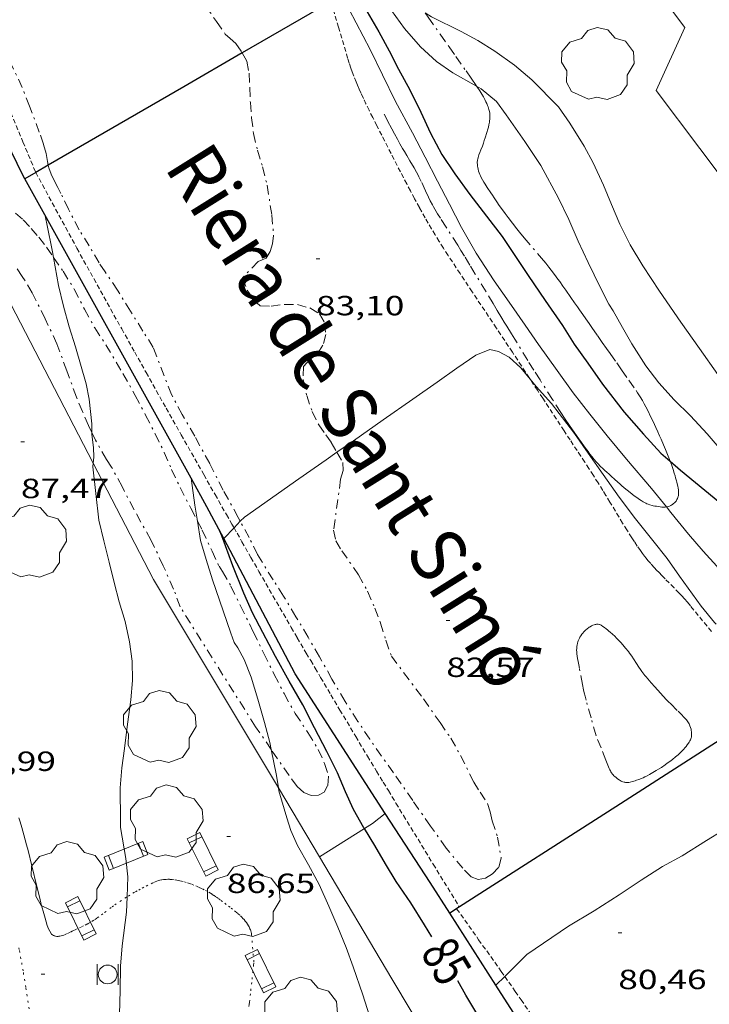
# Model space of a CAD drawing. Units: inches. Extents: x 453992 to 455004, y 4599998 to 4600502.
# Drawn here: x 454061 to 454098, y 4600385 to 4600438 of the extents above; entities that cross this region are included whole.
import ezdxf
from ezdxf.enums import TextEntityAlignment as Align

# ---------------------------------------------------------------- set-up
doc = ezdxf.new("R2010")
doc.units = ezdxf.units.IN
doc.header["$MEASUREMENT"] = 0
for name, pattern in [('DGN Style 2', [10.92589, 6.555534, -4.370356]), ('PUNTOS', [0.25, 0, -0.25]), ('TRAZO_Y_PUNTO', [1, 0.5, -0.25, 0, -0.25]), ('TRAZOS2', [0.375, 0.25, -0.125])]:
    doc.linetypes.add(name, pattern=pattern)
for name, color, linetype, lineweight in [('ARBRE', 7, 'Continuous', 0), ('BANC PUBLIC', 7, 'Continuous', 0), ('BARDISSA i BROLLA', 7, 'Continuous', 0), ('CAMI i PISTA FORESTAL', 7, 'Continuous', 0), ('CORBA DE NIVELL', 7, 'Continuous', 0), ('CORBA MESTRA', 7, 'Continuous', 0), ('COTA ALTIMETRICA', 7, 'Continuous', 0), ('DESGUAS I CUNETA DE OBRA', 7, 'Continuous', 0), ('ETIQUETA CORBA MESTRA', 7, 'Continuous', 0), ('LIMIT ESPLANADA DE TERRA', 7, 'Continuous', 0), ('MUR', 7, 'Continuous', 0), ('MUR CONTENCIO', 7, 'Continuous', 0), ('PAPERERA', 7, 'Continuous', 0), ('RAMBLA INUNDABLE', 7, 'Continuous', 0), ('TEXT DE CARRER', 7, 'Continuous', 0), ('TEXT DE RIERA I TORRENT', 7, 'Continuous', 0), ('VORERA', 7, 'Continuous', 0)]:
    doc.layers.add(name, color=color, linetype=linetype, lineweight=lineweight)
doc.styles.add('Style-Arial', font='ARIAL.TTF')

# ---------------------------------------------------------------- blocks, each defined once
blk = doc.blocks.new('BANC')
at = {"color": 0, "linetype": 'ByBlock', "lineweight": -2}
for p, q in [((0.002, 1.498), (0, 0)), ((4.502, 1.498), (0.002, 1.498)), ((4.5, -0.004), (4.502, 1.498)), ((0, 0), (4.5, -0.004))]:
    blk.add_line(p, q, dxfattribs=at)
at = {"color": 0, "linetype": 'ByBlock', "lineweight": -2, "flags": 128}
for points in [[(0.502, 1.498), (0.498, 0)], [(4, -0.004), (4.004, 1.498)]]:
    blk.add_lwpolyline(points, dxfattribs=at)
blk = doc.blocks.new('PAPERE')
at = {"color": 0, "linetype": 'ByBlock', "lineweight": -2, "flags": 128}
for points in [[(-0.749, 0.752), (-0.749, -0.748)], [(0.751, -0.748), (0.751, 0.752)]]:
    blk.add_lwpolyline(points, dxfattribs=at)
at = {"color": 0, "linetype": 'ByBlock', "lineweight": -2}
blk.add_circle((0, 0), 0.675, dxfattribs=at)
blk = doc.blocks.new('ARBRE')
at = {"color": 0, "linetype": 'ByBlock', "lineweight": -2, "flags": 128}
blk.add_lwpolyline([(-0.507, -1.872), (-1.415, -1.448), (-1.697, -0.94), (-1.675, -0.342), (-1.951, 0.138), (-1.943, 0.686), (-1.511, 1.208), (-0.871, 1.406), (-0.543, 1.846), (-0.027, 2.012), (0.541, 1.882), (0.933, 1.428), (1.495, 1.262), (1.921, 0.694), (1.969, 0.068), (1.593, -0.562), (1.593, -1.098), (1.229, -1.618), (0.505, -1.886), (-0.049, -1.762), (-0.507, -1.872)], dxfattribs=at)
blk = doc.blocks.new('COTA')
at = {"color": 0, "linetype": 'ByBlock', "lineweight": -2}
blk.add_line((0, 0), (0.2, 0), dxfattribs=at)

msp = doc.modelspace()

# ---------------------------------------------------------------- linework, layer by layer
at = {"layer": 'BARDISSA i BROLLA', "color": 3, "linetype": 'TRAZO_Y_PUNTO', "lineweight": 0}
for points in [[(454062.3, 4600430.576, 84.435), (454062.26, 4600430.781, 84.472), (454062.192, 4600431.212, 84.56), (454062.041, 4600431.721, 84.656), (454061.82, 4600432.358, 84.656), (454061.297, 4600433.759, 84.656), (454060.901, 4600434.771, 84.656), (454060.392, 4600435.86, 84.664), (454059.873, 4600436.825, 84.744), (454059.26, 4600438.007, 84.832), (454058.782, 4600439.039, 84.88), (454058.284, 4600440.127, 84.936), (454057.534, 4600441.574, 85.088), (454056.884, 4600442.711, 85.152), (454056.492, 4600443.453, 85.152), (454056.117, 4600444.206, 85.177)], [(454070.61, 4600439.47, 84.128), (454071.388, 4600438.345, 84.088), (454071.865, 4600437.663, 83.976)], [(454082.657, 4600438.803, 86.453), (454082.814, 4600438.578, 86.423), (454083.461, 4600437.657, 86.306), (454083.949, 4600436.967, 86.22), (454084.315, 4600436.448, 86.155), (454084.863, 4600435.667, 86.053), (454085.136, 4600435.274, 85.999), (454085.407, 4600434.879, 85.944), (454085.429, 4600434.847, 85.939)], [(454071.865, 4600437.663, 83.976), (454072.128, 4600437.427, 83.752), (454072.436, 4600437.155, 83.576), (454072.734, 4600436.729, 83.504), (454072.781, 4600436.643, 83.486)], [(454072.781, 4600436.643, 83.486), (454073.031, 4600436.194, 83.392), (454073.152, 4600435.546, 83.312), (454073.188, 4600434.77, 83.304), (454073.217, 4600433.961, 83.288), (454073.285, 4600433.139, 83.288), (454073.386, 4600432.283, 83.272), (454073.602, 4600431.389, 83.248), (454073.874, 4600430.485, 83.248), (454074.129, 4600429.492, 83.248), (454074.375, 4600427.886, 83.248), (454074.473, 4600426.783, 83.248), (454074.415, 4600426.323, 83.248), (454074.291, 4600425.914, 83.248), (454074.062, 4600425.558, 83.264), (454073.638, 4600425.368, 83.304), (454072.801, 4600424.499, 83.408), (454073.049, 4600423.823, 83.416), (454073.408, 4600423.283, 83.416), (454073.75, 4600422.976, 83.416), (454074.339, 4600422.958, 83.416), (454075.045, 4600423.052, 83.4), (454075.755, 4600423.042, 83.36), (454076.436, 4600422.864, 83.344), (454076.947, 4600422.539, 83.312), (454077.225, 4600422.059, 83.28), (454077.292, 4600421.433, 83.248), (454077.137, 4600420.845, 83.248), (454076.817, 4600420.367, 83.2), (454076.427, 4600420.074, 83.192), (454076.091, 4600419.703, 83.184), (454076.07, 4600418.994, 83.184), (454076.258, 4600418.14, 83.184), (454076.553, 4600417.272, 83.184), (454076.913, 4600416.548, 83.176), (454077.285, 4600416.017, 83.136), (454077.583, 4600415.591, 83.136), (454077.889, 4600415.065, 83.136)], [(454085.429, 4600434.847, 85.939), (454085.475, 4600434.779, 85.929), (454085.603, 4600434.589, 85.898), (454085.713, 4600434.417, 85.869), (454085.805, 4600434.264, 85.841), (454085.881, 4600434.129, 85.817), (454085.941, 4600434.009, 85.795), (454085.99, 4600433.903, 85.776), (454086.028, 4600433.809, 85.76), (454086.058, 4600433.727, 85.745), (454086.082, 4600433.655, 85.733), (454086.1, 4600433.592, 85.723), (454086.126, 4600433.481, 85.705), (454086.14, 4600433.397, 85.692), (454086.148, 4600433.334, 85.682), (454086.154, 4600433.24, 85.669), (454086.153, 4600433.145, 85.656), (454086.147, 4600433.06, 85.645), (454086.139, 4600432.98, 85.635), (454086.128, 4600432.904, 85.626), (454086.101, 4600432.762, 85.609), (454086.072, 4600432.638, 85.595), (454086.043, 4600432.529, 85.583), (454085.987, 4600432.338, 85.563), (454085.895, 4600432.053, 85.533), (454085.85, 4600431.911, 85.518), (454085.807, 4600431.77, 85.504), (454085.788, 4600431.71, 85.498), (454085.747, 4600431.598, 85.486), (454085.665, 4600431.402, 85.465)], [(454095.68, 4600412.114, 84.319), (454095.677, 4600412.113, 84.318), (454095.623, 4600412.107, 84.307), (454095.576, 4600412.104, 84.296), (454095.494, 4600412.104, 84.278), (454095.433, 4600412.108, 84.265), (454095.341, 4600412.117, 84.245), (454095.251, 4600412.13, 84.224), (454095.147, 4600412.147, 84.2), (454095.055, 4600412.163, 84.179), (454094.975, 4600412.18, 84.161), (454094.905, 4600412.196, 84.145), (454094.782, 4600412.23, 84.117), (454094.691, 4600412.261, 84.096), (454094.623, 4600412.288, 84.08), (454094.573, 4600412.311, 84.068), (454094.498, 4600412.348, 84.05), (454094.424, 4600412.391, 84.032), (454094.327, 4600412.452, 84.007), (454094.238, 4600412.51, 83.983), (454094.077, 4600412.62, 83.936), (454093.943, 4600412.718, 83.894), (454093.828, 4600412.804, 83.856), (454093.633, 4600412.959, 83.789), (454093.491, 4600413.077, 83.738), (454093.279, 4600413.262, 83.663), (454093.173, 4600413.357, 83.627), (454093.066, 4600413.453, 83.592), (454092.884, 4600413.616, 83.535), (454092.725, 4600413.757, 83.488), (454092.586, 4600413.881, 83.449), (454092.465, 4600413.99, 83.417), (454092.36, 4600414.086, 83.39), (454092.269, 4600414.172, 83.369), (454092.112, 4600414.324, 83.334), (454091.998, 4600414.442, 83.312), (454091.913, 4600414.533, 83.297), (454091.789, 4600414.673, 83.278), (454091.729, 4600414.745, 83.271), (454091.67, 4600414.819, 83.264), (454091.556, 4600414.965, 83.253), (454091.451, 4600415.102, 83.245), (454091.258, 4600415.361, 83.233), (454091.092, 4600415.588, 83.228), (454090.948, 4600415.789, 83.226), (454090.825, 4600415.965, 83.227), (454090.611, 4600416.275, 83.233), (454090.454, 4600416.51, 83.241), (454090.221, 4600416.863, 83.258), (454089.99, 4600417.218, 83.28), (454089.537, 4600417.919, 83.331), (454088.86, 4600418.972, 83.413), (454088.525, 4600419.501, 83.452), (454088.195, 4600420.033, 83.488), (454087.496, 4600421.174, 83.563), (454087.322, 4600421.46, 83.58), (454087.061, 4600421.889, 83.602), (454086.93, 4600422.103, 83.61), (454086.8, 4600422.318, 83.616), (454086.548, 4600422.734, 83.623), (454086.327, 4600423.099, 83.625), (454085.942, 4600423.738, 83.623), (454085.364, 4600424.696, 83.615), (454085.075, 4600425.175, 83.613), (454084.786, 4600425.654, 83.616), (454084.589, 4600425.975, 83.62), (454084.413, 4600426.253, 83.623), (454083.79, 4600427.223, 83.634), (454083.48, 4600427.71, 83.641), (454083.328, 4600427.954, 83.644), (454083.179, 4600428.201, 83.648), (454083.109, 4600428.322, 83.65), (454083.046, 4600428.436, 83.652), (454082.932, 4600428.654, 83.655), (454082.838, 4600428.847, 83.658), (454082.678, 4600429.187, 83.663), (454082.442, 4600429.7, 83.672), (454082.318, 4600429.953, 83.676), (454082.254, 4600430.078, 83.678), (454082.187, 4600430.202, 83.68), (454082.062, 4600430.426, 83.683), (454081.836, 4600430.815, 83.685), (454081.664, 4600431.105, 83.687), (454081.535, 4600431.323, 83.69), (454081.439, 4600431.487, 83.694), (454081.296, 4600431.733, 83.704), (454081.157, 4600431.981, 83.72), (454080.996, 4600432.276, 83.744), (454080.856, 4600432.534, 83.766), (454080.616, 4600432.988, 83.807), (454080.44, 4600433.33, 83.839)], [(454085.665, 4600431.402, 85.465), (454085.603, 4600431.255, 85.451), (454085.56, 4600431.145, 85.442), (454085.532, 4600431.063, 85.436), (454085.514, 4600431.002, 85.432), (454085.492, 4600430.909, 85.427), (454085.484, 4600430.863, 85.425), (454085.478, 4600430.817, 85.424), (454085.473, 4600430.753, 85.423), (454085.472, 4600430.691, 85.421), (454085.474, 4600430.631, 85.42), (454085.479, 4600430.572, 85.42), (454085.486, 4600430.516, 85.419), (454085.494, 4600430.461, 85.418), (454085.517, 4600430.356, 85.418), (454085.545, 4600430.257, 85.417), (454085.577, 4600430.164, 85.417), (454085.61, 4600430.078, 85.417), (454085.645, 4600429.997, 85.417), (454085.681, 4600429.921, 85.418), (454085.754, 4600429.78, 85.418), (454085.824, 4600429.657, 85.42), (454085.889, 4600429.55, 85.421), (454086.008, 4600429.364, 85.423), (454086.194, 4600429.089, 85.428), (454086.287, 4600428.954, 85.43), (454086.378, 4600428.82, 85.432), (454086.529, 4600428.597, 85.436), (454086.66, 4600428.407, 85.439), (454086.776, 4600428.242, 85.442), (454086.979, 4600427.96, 85.448), (454087.132, 4600427.751, 85.452), (454087.367, 4600427.441, 85.458), (454087.608, 4600427.133, 85.464), (454087.745, 4600426.962, 85.467), (454088.007, 4600426.646, 85.471), (454088.942, 4600425.555, 85.478), (454089.172, 4600425.279, 85.48), (454089.341, 4600425.07, 85.481), (454089.465, 4600424.912, 85.483), (454089.648, 4600424.672, 85.485), (454089.825, 4600424.427, 85.488), (454089.919, 4600424.292, 85.491), (454090.097, 4600424.04, 85.503), (454090.251, 4600423.819, 85.519), (454090.522, 4600423.432, 85.555), (454090.725, 4600423.142, 85.583), (454090.878, 4600422.924, 85.603), (454090.992, 4600422.761, 85.616), (454091.164, 4600422.516, 85.631), (454091.335, 4600422.271, 85.64), (454091.504, 4600422.029, 85.643), (454091.663, 4600421.802, 85.644), (454091.961, 4600421.377, 85.64), (454092.222, 4600421.005, 85.631), (454092.45, 4600420.68, 85.619), (454092.65, 4600420.395, 85.607), (454092.999, 4600419.896, 85.579), (454093.261, 4600419.522, 85.554), (454093.654, 4600418.96, 85.512), (454094.047, 4600418.398, 85.464), (454094.127, 4600418.281, 85.453), (454094.199, 4600418.17, 85.443), (454094.265, 4600418.065, 85.433), (454094.383, 4600417.864, 85.414), (454094.482, 4600417.686, 85.395), (454094.566, 4600417.529, 85.379), (454094.707, 4600417.251, 85.347), (454094.809, 4600417.041, 85.323), (454094.96, 4600416.724, 85.283), (454095.109, 4600416.406, 85.24), (454095.219, 4600416.169, 85.205), (454095.312, 4600415.962, 85.173), (454095.391, 4600415.78, 85.142), (454095.526, 4600415.461, 85.085), (454095.625, 4600415.221, 85.039), (454095.771, 4600414.861, 84.966), (454095.883, 4600414.582, 84.906)], [(454063.395, 4600428.197, 83.704), (454062.989, 4600429.055, 83.824), (454062.827, 4600429.371, 84.048), (454062.65, 4600429.707, 84.176), (454062.464, 4600430.084, 84.256), (454062.33, 4600430.43, 84.408), (454062.3, 4600430.576, 84.435)], [(454060.539, 4600427.994, 87.464), (454060.951, 4600427.628, 87.344), (454061.379, 4600427.156, 87.24), (454061.79, 4600426.682, 87.088), (454062.212, 4600426.148, 86.976), (454062.594, 4600425.59, 86.932)], [(454072.674, 4600411.338, 83.004), (454072.561, 4600411.548, 83.016), (454071.746, 4600413.019, 83.032), (454071.024, 4600414.456, 83.032), (454070.216, 4600415.931, 83.032), (454069.543, 4600417.101, 83.088), (454068.964, 4600418.179, 83.2), (454068.568, 4600419.191, 83.272), (454067.978, 4600420.731, 83.408), (454067.416, 4600421.617, 83.504), (454066.744, 4600422.689, 83.512), (454066.047, 4600423.823, 83.512), (454065.372, 4600424.815, 83.512), (454065.055, 4600425.296, 83.56), (454064.517, 4600426.218, 83.656), (454063.975, 4600427.089, 83.696), (454063.395, 4600428.197, 83.704)], [(454062.594, 4600425.59, 86.932), (454063.103, 4600424.848, 86.872), (454063.707, 4600423.874, 86.872), (454064.264, 4600422.799, 86.872), (454064.82, 4600421.782, 86.872), (454065.413, 4600420.879, 86.872), (454066.334, 4600419.327, 86.856), (454066.998, 4600418.141, 86.72), (454067.558, 4600417.077, 86.576), (454068.08, 4600416.066, 86.456), (454068.563, 4600415.056, 86.32), (454068.967, 4600414.129, 86.232), (454069.424, 4600413.17, 86.16), (454070, 4600412.04, 86.136), (454070.36, 4600411.347, 86.136)], [(454064.662, 4600416.127, 87.059), (454064.481, 4600416.506, 87.136), (454064.155, 4600417.264, 87.216), (454063.827, 4600418.04, 87.184), (454063.308, 4600419.464, 87.176), (454062.773, 4600420.925, 87.216), (454062.143, 4600422.271, 87.352), (454061.434, 4600423.689, 87.472), (454061.064, 4600424.328, 87.48), (454060.899, 4600424.564, 87.584), (454060.566, 4600425.083, 87.68)], [(454069.427, 4600406.707, 86.744), (454069.074, 4600407.671, 86.776), (454068.515, 4600408.93, 86.776), (454067.851, 4600410.339, 86.776), (454066.937, 4600411.965, 86.776), (454066.289, 4600413.211, 86.784), (454065.723, 4600414.27, 86.84), (454065.45, 4600414.674, 86.864), (454064.859, 4600415.715, 86.976), (454064.662, 4600416.127, 87.059)], [(454077.889, 4600415.065, 83.136), (454078.209, 4600414.516, 83.136), (454078.235, 4600414.075, 83.136), (454078.09, 4600413.612, 83.12), (454077.713, 4600410.858, 83.032), (454077.835, 4600410.279, 82.992), (454078.149, 4600409.747, 82.968), (454079.057, 4600408.45, 82.936), (454079.548, 4600407.553, 82.896), (454079.94, 4600406.645, 82.856), (454080.244, 4600405.833, 82.856), (454080.541, 4600404.908, 82.848), (454080.831, 4600404.047, 82.808), (454082.566, 4600401.736, 82.632), (454083.461, 4600400.458, 82.568), (454084.042, 4600399.615, 82.584), (454084.567, 4600398.684, 82.592), (454085.279, 4600397.249, 82.624), (454085.624, 4600396.699, 82.624), (454086.022, 4600396.089, 82.608), (454086.173, 4600395.638, 82.536), (454086.277, 4600395.154, 82.528), (454086.57, 4600394.275, 82.504), (454086.765, 4600393.132, 82.488), (454086.619, 4600392.63, 82.488), (454086.284, 4600392.298, 82.488), (454085.921, 4600392.063, 82.504), (454085.522, 4600391.979, 82.568), (454085.141, 4600392.132, 82.648), (454084.682, 4600392.592, 82.68), (454083.794, 4600393.679, 82.792), (454082.952, 4600394.867, 82.824), (454081.984, 4600396.25, 82.824), (454080.938, 4600397.744, 82.824), (454080.3, 4600398.655, 82.824), (454079.662, 4600399.566, 82.824), (454079.028, 4600400.528, 82.824), (454078.331, 4600401.593, 82.824), (454077.621, 4600402.815, 82.824), (454076.944, 4600404.02, 82.824), (454076.342, 4600405.074, 82.864), (454075.676, 4600406.179, 82.864), (454075.011, 4600407.296, 82.864), (454074.447, 4600408.171, 82.864), (454073.608, 4600409.537, 82.872), (454073.15, 4600410.456, 82.952), (454072.674, 4600411.338, 83.004)], [(454095.883, 4600414.582, 84.906), (454095.916, 4600414.5, 84.888), (454095.97, 4600414.359, 84.854), (454096.014, 4600414.236, 84.819), (454096.05, 4600414.127, 84.787), (454096.108, 4600413.937, 84.727), (454096.149, 4600413.794, 84.683), (454096.178, 4600413.687, 84.65), (454096.22, 4600413.526, 84.606), (454096.241, 4600413.445, 84.586), (454096.261, 4600413.365, 84.568), (454096.292, 4600413.241, 84.545), (454096.315, 4600413.129, 84.528), (454096.331, 4600413.029, 84.515), (454096.34, 4600412.941, 84.504), (454096.341, 4600412.863, 84.495), (454096.338, 4600412.795, 84.487), (454096.33, 4600412.736, 84.48), (454096.32, 4600412.685, 84.474), (454096.307, 4600412.64, 84.468), (454096.294, 4600412.601, 84.463), (454096.28, 4600412.567, 84.458), (454096.251, 4600412.508, 84.449), (454096.225, 4600412.465, 84.441), (454096.203, 4600412.433, 84.435)], [(454096.203, 4600412.433, 84.435), (454096.165, 4600412.386, 84.426), (454096.121, 4600412.339, 84.416), (454096.068, 4600412.291, 84.404), (454096.019, 4600412.251, 84.393), (454095.972, 4600412.219, 84.383), (454095.927, 4600412.194, 84.373), (454095.885, 4600412.173, 84.364), (454095.846, 4600412.156, 84.355), (454095.808, 4600412.143, 84.347), (454095.739, 4600412.124, 84.332), (454095.68, 4600412.114, 84.319)], [(454070.36, 4600411.347, 86.136), (454070.613, 4600410.858, 86.136), (454071.149, 4600409.729, 86.104), (454071.527, 4600408.91, 86.048), (454071.712, 4600408.619, 86.056), (454072.169, 4600407.826, 85.976), (454072.679, 4600406.777, 85.832), (454073.377, 4600405.361, 85.696), (454073.937, 4600404.2, 85.624), (454074.506, 4600403.066, 85.616), (454075.041, 4600402.024, 85.568), (454075.638, 4600400.948, 85.576), (454076.329, 4600399.918, 85.608), (454076.881, 4600399.005, 85.648), (454077.224, 4600398.25, 85.704), (454077.442, 4600397.562, 85.768), (454077.391, 4600397.048, 85.936), (454077.211, 4600396.707, 86.056), (454076.904, 4600396.531, 86.12), (454076.5, 4600396.522, 86.12), (454076.108, 4600396.677, 86.128), (454075.737, 4600397.013, 86.128), (454075.313, 4600397.604, 86.128), (454074.355, 4600398.985, 86.192), (454074.345, 4600399, 86.192)], [(454074.345, 4600399, 86.192), (454073.497, 4600400.239, 86.208), (454069.427, 4600406.707, 86.744)], [(454091.884, 4600399.753, 82.624), (454091.614, 4600400.717, 82.624), (454091.345, 4600401.681, 82.624), (454091.29, 4600401.89, 82.624), (454091.245, 4600402.074, 82.624), (454091.209, 4600402.237, 82.624), (454091.151, 4600402.521, 82.624), (454090.989, 4600403.376, 82.624), (454090.947, 4600403.58, 82.624), (454090.91, 4600403.76, 82.624), (454090.88, 4600403.918, 82.624), (454090.858, 4600404.057, 82.624), (454090.845, 4600404.179, 82.624), (454090.837, 4600404.286, 82.624), (454090.835, 4600404.38, 82.624), (454090.837, 4600404.462, 82.624), (454090.842, 4600404.533, 82.624), (454090.849, 4600404.596, 82.624), (454090.857, 4600404.651, 82.624), (454090.877, 4600404.746, 82.624), (454090.897, 4600404.818, 82.624), (454090.914, 4600404.871, 82.624), (454090.945, 4600404.951, 82.624), (454090.982, 4600405.031, 82.624), (454091.004, 4600405.073, 82.624), (454091.054, 4600405.155, 82.624), (454091.107, 4600405.23, 82.624), (454091.161, 4600405.298, 82.624), (454091.217, 4600405.36, 82.624), (454091.271, 4600405.417, 82.624), (454091.325, 4600405.467, 82.624), (454091.377, 4600405.511, 82.624), (454091.427, 4600405.551, 82.624), (454091.474, 4600405.586, 82.624), (454091.52, 4600405.616, 82.624), (454091.563, 4600405.643, 82.624), (454091.643, 4600405.687, 82.624), (454091.714, 4600405.719, 82.624), (454091.776, 4600405.741, 82.624), (454091.829, 4600405.756, 82.624), (454091.874, 4600405.764, 82.624), (454091.914, 4600405.77, 82.624), (454091.947, 4600405.773, 82.624), (454092.005, 4600405.77, 82.624), (454092.046, 4600405.764, 82.624), (454092.077, 4600405.757, 82.624), (454092.12, 4600405.741, 82.624), (454092.161, 4600405.719, 82.624), (454092.256, 4600405.657, 82.624), (454092.345, 4600405.595, 82.624), (454092.429, 4600405.532, 82.623), (454092.507, 4600405.47, 82.623), (454092.581, 4600405.409, 82.622), (454092.65, 4600405.35, 82.622), (454092.78, 4600405.233, 82.62), (454092.892, 4600405.126, 82.619), (454092.989, 4600405.029, 82.618), (454093.073, 4600404.941, 82.617), (454093.218, 4600404.784, 82.615), (454093.324, 4600404.663, 82.613), (454093.479, 4600404.48, 82.611), (454093.627, 4600404.294, 82.608), (454093.692, 4600404.209, 82.607), (454093.807, 4600404.047, 82.604), (454093.904, 4600403.904, 82.602), (454094.068, 4600403.652, 82.597), (454094.189, 4600403.464, 82.593), (454094.283, 4600403.325, 82.59), (454094.354, 4600403.223, 82.588), (454094.467, 4600403.072, 82.586), (454094.525, 4600402.998, 82.585), (454094.586, 4600402.925, 82.584), (454094.854, 4600402.618, 82.581), (454095.058, 4600402.391, 82.579), (454095.367, 4600402.052, 82.577), (454095.677, 4600401.715, 82.576), (454095.802, 4600401.582, 82.576), (454095.914, 4600401.468, 82.576), (454096.315, 4600401.075, 82.576), (454096.514, 4600400.877, 82.576), (454096.613, 4600400.775, 82.576), (454096.71, 4600400.672, 82.576), (454096.759, 4600400.615, 82.576), (454096.802, 4600400.557, 82.576), (454096.841, 4600400.5, 82.576), (454096.874, 4600400.443, 82.576), (454096.904, 4600400.388, 82.576), (454096.929, 4600400.336, 82.576), (454096.951, 4600400.285, 82.576), (454096.986, 4600400.188, 82.576), (454097.011, 4600400.102, 82.576), (454097.028, 4600400.026, 82.576), (454097.038, 4600399.96, 82.576), (454097.043, 4600399.902, 82.576), (454097.046, 4600399.853, 82.576), (454097.045, 4600399.81, 82.576), (454097.04, 4600399.736, 82.576), (454097.031, 4600399.682, 82.576), (454097.022, 4600399.643, 82.576), (454097.004, 4600399.587, 82.576), (454096.981, 4600399.533, 82.576)], [(454096.981, 4600399.533, 82.576), (454096.948, 4600399.469, 82.576), (454096.914, 4600399.409, 82.576), (454096.88, 4600399.354, 82.575), (454096.81, 4600399.252, 82.574), (454096.744, 4600399.165, 82.574), (454096.683, 4600399.091, 82.573), (454096.627, 4600399.027, 82.572), (454096.523, 4600398.917, 82.57), (454096.441, 4600398.838, 82.569), (454096.313, 4600398.722, 82.568), (454096.181, 4600398.611, 82.568), (454096.009, 4600398.474, 82.568), (454095.859, 4600398.36, 82.568), (454095.728, 4600398.264, 82.568), (454095.613, 4600398.182, 82.568), (454095.409, 4600398.043, 82.568), (454095.254, 4600397.942, 82.568), (454095.135, 4600397.867, 82.568), (454094.953, 4600397.758, 82.568), (454094.764, 4600397.649, 82.568), (454094.637, 4600397.581, 82.568), (454094.525, 4600397.525, 82.568), (454094.427, 4600397.48, 82.568), (454094.34, 4600397.442, 82.568), (454094.188, 4600397.383, 82.568), (454094.073, 4600397.342, 82.568), (454093.987, 4600397.315, 82.568), (454093.858, 4600397.277, 82.568), (454093.728, 4600397.245, 82.568), (454093.655, 4600397.232, 82.568), (454093.589, 4600397.227, 82.568), (454093.531, 4600397.227, 82.568), (454093.48, 4600397.231, 82.568), (454093.435, 4600397.238, 82.568), (454093.396, 4600397.246, 82.568), (454093.328, 4600397.265, 82.568), (454093.277, 4600397.284, 82.568), (454093.239, 4600397.3, 82.568), (454093.184, 4600397.329, 82.568), (454093.129, 4600397.363, 82.568), (454093.037, 4600397.429, 82.568), (454092.963, 4600397.488, 82.567), (454092.902, 4600397.542, 82.567), (454092.852, 4600397.591, 82.567), (454092.812, 4600397.635, 82.567), (454092.778, 4600397.675, 82.566), (454092.724, 4600397.747, 82.566), (454092.687, 4600397.803, 82.566), (454092.661, 4600397.847, 82.567), (454092.626, 4600397.915, 82.567), (454092.595, 4600397.985, 82.568), (454092.417, 4600398.427, 82.578), (454092.151, 4600399.09, 82.601), (454091.884, 4600399.753, 82.624)]]:
    msp.add_polyline3d(points, dxfattribs=at)
at = {"layer": 'CAMI i PISTA FORESTAL', "color": 7, "linetype": 'Continuous', "lineweight": 0}
msp.add_polyline3d([(454062.48, 4600389.034, 87.204), (454062.297, 4600389.35, 87.224), (454062.278, 4600389.405, 87.227), (454062.251, 4600389.493, 87.232), (454062.132, 4600389.899, 87.254), (454062.026, 4600390.281, 87.271), (454061.93, 4600390.639, 87.286), (454061.843, 4600390.976, 87.298), (454061.685, 4600391.608, 87.317), (454061.417, 4600392.714, 87.344), (454061.213, 4600393.542, 87.362), (454061.134, 4600393.852, 87.368), (454060.991, 4600394.392, 87.381), (454060.878, 4600394.795, 87.391), (454060.79, 4600395.096, 87.4), (454060.721, 4600395.322, 87.407)], dxfattribs=at)
at = {"layer": 'CORBA DE NIVELL', "color": 30, "linetype": 'Continuous', "lineweight": 0}
for points, elevation in [([(454078.126, 4600439.737), (454078.545, 4600438.992), (454079.691, 4600436.826), (454080.35, 4600435.452), (454081.062, 4600434.016), (454081.977, 4600432.333), (454082.664, 4600431.017), (454083.324, 4600429.711), (454083.972, 4600428.466), (454084.624, 4600427.213), (454085.406, 4600425.817), (454086.384, 4600424.324), (454087.311, 4600423), (454088.054, 4600421.939), (454088.777, 4600420.892), (454089.781, 4600419.486), (454090.65, 4600418.287), (454091.542, 4600417.125), (454092.485, 4600415.959), (454093.526, 4600414.695), (454094.877, 4600413.101), (454095.68, 4600412.114)], 84), ([(454080.611, 4600439.255), (454081.532, 4600437.967), (454082.396, 4600436.97), (454083.273, 4600436.178), (454084.159, 4600435.568), (454085.429, 4600434.847)], 86), ([(454064.662, 4600416.127), (454064.658, 4600416.61), (454064.519, 4600417.939), (454064.356, 4600418.772), (454063.776, 4600420.758), (454063.44, 4600421.851), (454063.13, 4600422.963), (454062.861, 4600424.073), (454062.594, 4600425.59)], 87), ([(454077.889, 4600415.065), (454078.778, 4600415.688), (454080.384, 4600416.812), (454081.996, 4600417.941), (454083.313, 4600418.863), (454084.374, 4600419.606), (454085.39, 4600420.317), (454086.145, 4600420.621), (454086.624, 4600420.508), (454087.197, 4600420.206), (454087.814, 4600419.632), (454088.331, 4600419.011)], 83), ([(454088.331, 4600419.011), (454088.658, 4600418.621), (454089.472, 4600417.696), (454090.725, 4600416.074), (454091.459, 4600415.025), (454092.271, 4600413.865), (454093.125, 4600412.647), (454094.02, 4600411.465), (454094.947, 4600410.308), (454095.717, 4600409.334), (454096.395, 4600408.364), (454097.553, 4600406.752), (454098.283, 4600405.877), (454098.371, 4600405.781)], 83), ([(454064.735, 4600414.482), (454064.763, 4600414.799), (454064.748, 4600415.325), (454064.663, 4600416.018), (454064.662, 4600416.127)], 87), ([(454072.674, 4600411.338), (454072.892, 4600411.567), (454075.842, 4600413.632), (454077.317, 4600414.664), (454077.889, 4600415.065)], 83), ([(454066.568, 4600391.052), (454066.609, 4600392.135), (454066.502, 4600393.125), (454066.21, 4600394.796), (454066.198, 4600395.149), (454066.19, 4600396.93), (454066.283, 4600398.011), (454066.417, 4600399.062), (454066.58, 4600400.377), (454066.765, 4600401.689), (454066.846, 4600402.731), (454066.835, 4600403.779), (454066.698, 4600404.825), (454066.455, 4600405.925), (454066.131, 4600406.987), (454065.866, 4600408.022), (454065.601, 4600409.126), (454065.306, 4600410.286), (454065.043, 4600411.401), (454064.717, 4600414.279), (454064.735, 4600414.482)], 87), ([(454070.36, 4600411.347), (454070.218, 4600412.212), (454070.022, 4600413.661)], 86), ([(454095.68, 4600412.114), (454095.92, 4600411.819), (454096.877, 4600410.634), (454097.67, 4600409.724), (454098.41, 4600408.905), (454098.984, 4600408.126), (454099.654, 4600407.295), (454100.492, 4600406.349), (454101.584, 4600405.18), (454102.839, 4600403.89), (454103.678, 4600403.062)], 84), ([(454074.345, 4600399), (454074.268, 4600399.383), (454073.977, 4600400.469), (454073.618, 4600401.721), (454073.255, 4600402.922), (454072.89, 4600403.877), (454072.545, 4600404.495), (454072.334, 4600404.797), (454072.158, 4600405.299), (454071.545, 4600407.067), (454071.165, 4600408.168), (454070.831, 4600409.272), (454070.53, 4600410.302), (454070.36, 4600411.347)], 86), ([(454072.335, 4600410.983), (454072.674, 4600411.338)], 83), ([(454071.782, 4600410.403), (454072.335, 4600410.983)], 83), ([(454071.781, 4600410.403), (454071.782, 4600410.403)], 83), ([(454074.728, 4600396.938), (454074.622, 4600397.609), (454074.345, 4600399)], 86), ([(454079.644, 4600384.621), (454079.296, 4600385.745), (454078.771, 4600387.262), (454078.383, 4600388.318), (454077.943, 4600389.407), (454077.453, 4600390.539), (454076.93, 4600391.705), (454076.355, 4600392.777), (454075.758, 4600393.825), (454075.407, 4600394.633), (454075.187, 4600395.31), (454074.752, 4600396.782), (454074.728, 4600396.938)], 86), ([(454086.956, 4600386.738), (454088.15, 4600387.922), (454090.391, 4600389.462), (454091.773, 4600390.292), (454093.136, 4600391.149), (454094.323, 4600391.951), (454095.469, 4600392.685), (454096.53, 4600393.262), (454097.847, 4600394.086), (454098.725, 4600394.632), (454099.183, 4600394.758), (454100.437, 4600395.06), (454101.072, 4600395.074), (454102.049, 4600394.948), (454102.952, 4600394.662), (454103.906, 4600394.081), (454104.928, 4600393.165), (454106.215, 4600391.732), (454106.928, 4600390.745)], 81), ([(454064.296, 4600369.479), (454064.938, 4600370.056), (454065.702, 4600371.03), (454066.435, 4600372.257), (454066.774, 4600373.558), (454066.832, 4600375.288), (454066.676, 4600376.683), (454066.458, 4600377.956), (454066.265, 4600379.501), (454066.235, 4600380.799), (454066.183, 4600382.129), (454066.141, 4600383.458), (454066.15, 4600384.714), (454066.183, 4600385.978), (454066.209, 4600387.294), (454066.288, 4600388.395), (454066.535, 4600390.218), (454066.568, 4600391.052)], 87), ([(454086.481, 4600386.268), (454086.956, 4600386.738)], 81), ([(454086.48, 4600386.268), (454086.481, 4600386.268)], 81)]:
    msp.add_lwpolyline(points, dxfattribs=dict(at, elevation=elevation))
at = {"layer": 'CORBA DE NIVELL', "color": 30, "linetype": 'Continuous', "lineweight": 0, "flags": 128}
for points, elevation in [([(454082.657, 4600438.803), (454083.005, 4600438.598), (454084.592, 4600437.795), (454085.5, 4600437.308), (454086.416, 4600436.738), (454087.472, 4600435.983), (454088.418, 4600435.19), (454089.861, 4600433.73), (454090.476, 4600432.852), (454091.245, 4600431.613), (454091.719, 4600430.714), (454092.29, 4600429.493), (454092.709, 4600428.448), (454093.162, 4600427.398), (454093.733, 4600426.275), (454094.401, 4600425.14), (454095.302, 4600423.769), (454096.467, 4600422.104), (454097.472, 4600420.669), (454098.456, 4600419.277)], 87), ([(454085.429, 4600434.847), (454085.684, 4600434.702), (454086.501, 4600434.024), (454087.034, 4600433.303), (454088.044, 4600431.862), (454088.901, 4600430.567), (454089.852, 4600428.791), (454090.406, 4600427.637), (454090.914, 4600426.479), (454091.462, 4600425.319), (454092.112, 4600423.987), (454092.577, 4600423.072), (454092.816, 4600422.703), (454093.312, 4600421.8), (454093.818, 4600420.923), (454094.575, 4600419.744), (454095.267, 4600418.812), (454096.1, 4600417.901), (454096.992, 4600417.031), (454097.888, 4600416.057), (454098.741, 4600415.063)], 86), ([(454062.594, 4600425.59), (454062.54, 4600425.899), (454062.221, 4600427.414), (454062.111, 4600427.92)], 87), ([(454070.022, 4600413.661), (454070.021, 4600413.662)], 86)]:
    msp.add_lwpolyline(points, dxfattribs=dict(at, elevation=elevation))
at = {"layer": 'CORBA MESTRA', "color": 30, "linetype": 'Continuous', "lineweight": 30, "elevation": 85}
for points in [[(454079.523, 4600438.855), (454080.151, 4600437.791), (454080.71, 4600436.756), (454081.223, 4600435.758), (454081.821, 4600434.653), (454082.424, 4600433.444), (454082.947, 4600432.307), (454083.548, 4600431.155), (454084.253, 4600430.106), (454085.073, 4600428.991), (454085.97, 4600427.822), (454086.823, 4600426.729), (454088.227, 4600424.626), (454089.141, 4600423.264), (454090.064, 4600421.918), (454090.709, 4600420.914), (454091.438, 4600419.872), (454092.232, 4600418.739), (454093.409, 4600417.239), (454094.44, 4600416.045), (454095.384, 4600415.017), (454095.883, 4600414.582)], [(454083.022, 4600388.885), (454082.625, 4600389.541), (454081.881, 4600390.729), (454081.089, 4600391.874), (454080.506, 4600392.832), (454079.935, 4600393.829), (454079.375, 4600394.737)]]:
    msp.add_lwpolyline(points, dxfattribs=at)
at = {"layer": 'CORBA MESTRA', "color": 30, "linetype": 'Continuous', "lineweight": 30, "elevation": 85, "flags": 128}
for points in [[(454095.883, 4600414.582), (454096.44, 4600414.096), (454098.573, 4600412.347), (454099.665, 4600411.373), (454100.706, 4600410.374), (454101.718, 4600409.334), (454102.726, 4600408.243), (454103.781, 4600406.971), (454104.866, 4600405.659), (454106.01, 4600404.332), (454107.246, 4600402.902), (454108.106, 4600401.883), (454108.859, 4600400.877), (454109.322, 4600400.341)], [(454079.375, 4600394.737), (454079.35, 4600394.777), (454078.794, 4600395.765), (454078.36, 4600396.72), (454077.915, 4600397.747), (454077.342, 4600398.899), (454076.689, 4600400.18), (454076.046, 4600401.419), (454075.313, 4600402.703), (454074.573, 4600404.04), (454073.886, 4600405.327), (454073.334, 4600406.395), (454072.87, 4600407.448), (454072.275, 4600408.926), (454071.678, 4600410.559), (454071.554, 4600410.833)], [(454096.585, 4600362.545), (454096.475, 4600362.702), (454095.562, 4600364.006), (454094.906, 4600364.943), (454094.05, 4600366.737), (454093.769, 4600367.683), (454093.356, 4600368.79), (454092.491, 4600370.568), (454091.846, 4600372.02), (454091.127, 4600373.45), (454090.417, 4600374.926), (454089.697, 4600376.385), (454088.917, 4600378.016), (454088.125, 4600379.718), (454086.815, 4600382.093), (454086.038, 4600383.453), (454085.635, 4600384.392), (454085.396, 4600384.83), (454084.848, 4600385.725), (454084.419, 4600386.51)]]:
    msp.add_lwpolyline(points, dxfattribs=at)
at = {"layer": 'DESGUAS I CUNETA DE OBRA', "color": 1, "linetype": 'Continuous', "lineweight": 20}
for points in [[(454054.47, 4600433.58, 87.978), (454060.284, 4600423.061, 87.404), (454064.735, 4600414.482, 86.924)], [(454064.735, 4600414.482, 86.924), (454067.996, 4600408.198, 86.572), (454074.728, 4600396.938, 85.947)], [(454074.728, 4600396.938, 85.947), (454076.955, 4600393.212, 85.74)], [(454079.375, 4600394.737, 84.853), (454079.814, 4600395.015, 84.692), (454080.504, 4600395.556, 84.455)], [(454080.504, 4600395.556, 84.455), (454080.504, 4600395.557, 84.455)], [(454076.955, 4600393.212, 85.74), (454079.375, 4600394.737, 84.853)], [(454091.288, 4600367.77, 85.052), (454086.184, 4600377.708, 85.252), (454080.85, 4600386.621, 85.468), (454076.955, 4600393.212, 85.74)]]:
    msp.add_polyline3d(points, dxfattribs=at)
at = {"layer": 'LIMIT ESPLANADA DE TERRA', "color": 7, "linetype": 'PUNTOS', "lineweight": 0}
for points in [[(454073.404, 4600387.521, 86.464), (454073.349, 4600388.223, 86.56), (454073.294, 4600388.925, 86.656), (454073.286, 4600389, 86.666), (454073.274, 4600389.071, 86.674), (454073.259, 4600389.138, 86.681), (454073.24, 4600389.202, 86.687), (454073.22, 4600389.263, 86.693), (454073.197, 4600389.321, 86.697), (454073.173, 4600389.376, 86.701), (454073.147, 4600389.429, 86.704), (454073.12, 4600389.479, 86.706), (454073.062, 4600389.574, 86.71), (454073.001, 4600389.661, 86.712), (454072.94, 4600389.74, 86.713), (454072.878, 4600389.813, 86.713), (454072.818, 4600389.88, 86.713), (454072.758, 4600389.942, 86.712), (454072.641, 4600390.055, 86.71), (454072.532, 4600390.152, 86.708), (454072.434, 4600390.235, 86.706), (454072.256, 4600390.378, 86.704), (454072.12, 4600390.483, 86.703), (454071.914, 4600390.64, 86.705), (454071.711, 4600390.795, 86.712), (454071.584, 4600390.891, 86.719), (454071.465, 4600390.977, 86.725), (454071.353, 4600391.055, 86.73), (454071.248, 4600391.124, 86.736), (454071.149, 4600391.187, 86.741), (454071.056, 4600391.244, 86.745), (454070.88, 4600391.344, 86.754), (454070.725, 4600391.427, 86.762), (454070.588, 4600391.495, 86.769), (454070.468, 4600391.551, 86.776), (454070.361, 4600391.598, 86.781), (454070.173, 4600391.675, 86.791), (454070.03, 4600391.729, 86.799), (454069.922, 4600391.767, 86.805), (454069.758, 4600391.82, 86.814), (454069.591, 4600391.87, 86.824), (454069.499, 4600391.895, 86.829), (454069.412, 4600391.916, 86.835), (454069.329, 4600391.934, 86.84), (454069.251, 4600391.949, 86.845), (454069.102, 4600391.972, 86.854), (454068.971, 4600391.986, 86.863), (454068.857, 4600391.993, 86.87), (454068.756, 4600391.994, 86.877), (454068.669, 4600391.991, 86.883), (454068.593, 4600391.986, 86.888), (454068.527, 4600391.979, 86.892), (454068.413, 4600391.961, 86.899), (454068.328, 4600391.943, 86.905), (454068.266, 4600391.926, 86.909), (454068.174, 4600391.896, 86.914), (454068.084, 4600391.86, 86.92), (454067.946, 4600391.798, 86.928), (454067.689, 4600391.676, 86.942), (454067.467, 4600391.564, 86.953), (454067.276, 4600391.463, 86.962), (454067.109, 4600391.372, 86.969), (454066.965, 4600391.29, 86.976), (454066.714, 4600391.142, 86.987), (454066.568, 4600391.052, 86.993)], [(454066.568, 4600391.052, 86.993), (454066.528, 4600391.028, 86.995), (454066.252, 4600390.851, 87.009), (454065.979, 4600390.668, 87.024), (454065.829, 4600390.563, 87.034), (454065.701, 4600390.468, 87.046), (454065.259, 4600390.131, 87.09), (454065.035, 4600389.966, 87.111), (454064.921, 4600389.885, 87.12), (454064.805, 4600389.807, 87.128), (454064.737, 4600389.763, 87.131), (454064.608, 4600389.686, 87.134), (454064.493, 4600389.622, 87.134), (454064.391, 4600389.568, 87.133), (454064.21, 4600389.478, 87.13), (454064.073, 4600389.413, 87.128), (454063.868, 4600389.318, 87.128), (454063.765, 4600389.27, 87.131), (454063.662, 4600389.222, 87.136), (454063.596, 4600389.19, 87.14), (454063.466, 4600389.125, 87.147), (454063.348, 4600389.067, 87.154), (454063.242, 4600389.02, 87.16), (454063.149, 4600388.982, 87.165), (454063.067, 4600388.954, 87.169), (454062.996, 4600388.934, 87.173), (454062.935, 4600388.921, 87.176), (454062.881, 4600388.914, 87.179), (454062.835, 4600388.91, 87.182), (454062.795, 4600388.91, 87.184), (454062.761, 4600388.912, 87.186), (454062.702, 4600388.92, 87.19), (454062.658, 4600388.931, 87.192), (454062.627, 4600388.942, 87.194), (454062.58, 4600388.963, 87.197), (454062.535, 4600388.99, 87.2), (454062.506, 4600389.012, 87.202), (454062.48, 4600389.034, 87.204)], [(454061.271, 4600384.989, 87.294), (454061.087, 4600386.161, 87.327), (454060.945, 4600387.041, 87.353), (454060.832, 4600387.699, 87.372), (454060.742, 4600388.193, 87.387), (454060.699, 4600388.415, 87.393)], [(454073.132, 4600385.127, 86.459), (454073.155, 4600385.245, 86.463), (454073.171, 4600385.362, 86.464), (454073.241, 4600385.976, 86.464), (454073.307, 4600386.59, 86.464), (454073.388, 4600387.363, 86.464), (454073.404, 4600387.521, 86.464)]]:
    msp.add_polyline3d(points, dxfattribs=at)
at = {"layer": 'MUR', "color": 1, "linetype": 'Continuous', "lineweight": 20, "extrusion": (0.487646, 0.323319, 0.810966), "elevation": 1708926.181, "flags": 128}
msp.add_lwpolyline([(3583320.121, -2368498.345), (3583308.462, -2368499.032), (3583296.804, -2368499.721)], dxfattribs=at)
at = {"layer": 'MUR CONTENCIO', "color": 1, "linetype": 'Continuous', "lineweight": 30}
for points, elevation in [([(454077.492, 4600439.37), (454072.781, 4600436.643)], 84.332), ([(454072.781, 4600436.643), (454069.619, 4600434.812), (454062.3, 4600430.576)], 84.464), ([(454062.3, 4600430.576), (454061.628, 4600430.187)], 84.756), ([(454101.304, 4600401.275), (454092.95, 4600395.917), (454084.504, 4600390.501)], 82.61)]:
    msp.add_lwpolyline(points, dxfattribs=dict(at, elevation=elevation))
at = {"layer": 'MUR CONTENCIO', "color": 1, "linetype": 'Continuous', "lineweight": 30, "flags": 128}
for points, elevation in [([(454061.628, 4600430.187), (454061.042, 4600429.848)], 84.775), ([(454084.504, 4600390.501), (454083.98, 4600390.165)], 82.646)]:
    msp.add_lwpolyline(points, dxfattribs=dict(at, elevation=elevation))
at = {"layer": 'MUR CONTENCIO', "color": 1, "linetype": 'Continuous', "lineweight": 30}
for points in [[(454061.042, 4600429.848, 86.934), (454060.893, 4600430.116, 86.952), (454055.624, 4600440.987, 87.78)], [(454070.022, 4600413.661, 85.84), (454061.042, 4600429.848, 86.934)], [(454071.782, 4600410.403, 85.578), (454070.874, 4600412.124, 85.736), (454070.022, 4600413.661, 85.84)], [(454080.504, 4600395.556, 84.455), (454075.632, 4600403.098, 84.904), (454071.782, 4600410.403, 85.578)], [(454083.98, 4600390.165, 84.168), (454082.918, 4600391.82, 84.232), (454080.504, 4600395.556, 84.455)], [(454086.481, 4600386.268, 84.017), (454083.98, 4600390.165, 84.168)], [(454101.756, 4600364.375, 84.839), (454099.72, 4600366.305, 83.336), (454091.644, 4600378.22, 83.704), (454086.481, 4600386.268, 84.017)]]:
    msp.add_polyline3d(points, dxfattribs=at)
at = {"layer": 'RAMBLA INUNDABLE', "color": 5, "linetype": 'TRAZOS2', "lineweight": 0}
for points in [[(454055.436, 4600443.232, 85.237), (454055.504, 4600443.093, 85.235), (454055.794, 4600442.511, 85.228), (454056.07, 4600441.966, 85.22), (454058.18, 4600437.901, 85.166), (454058.439, 4600437.391, 85.159), (454058.664, 4600436.943, 85.153), (454058.858, 4600436.551, 85.148), (454059.025, 4600436.206, 85.143), (454059.314, 4600435.601, 85.135), (454059.526, 4600435.145, 85.129), (454059.681, 4600434.802, 85.125), (454059.91, 4600434.284, 85.119), (454060.132, 4600433.764, 85.112), (454060.936, 4600431.842, 85.088), (454061.628, 4600430.187, 85.069)], [(454088.331, 4600419.011, 82.933), (454088.291, 4600419.074, 82.936), (454088.075, 4600419.402, 82.95), (454087.86, 4600419.73, 82.96), (454087.367, 4600420.478, 82.98), (454086.498, 4600421.784, 83.013), (454085.192, 4600423.741, 83.061), (454084.541, 4600424.721, 83.086), (454083.893, 4600425.703, 83.112), (454083.641, 4600426.092, 83.123), (454083.411, 4600426.46, 83.133), (454083.199, 4600426.808, 83.143), (454083.003, 4600427.135, 83.152), (454082.823, 4600427.444, 83.161), (454082.656, 4600427.735, 83.169), (454082.348, 4600428.284, 83.184), (454082.084, 4600428.768, 83.198), (454081.856, 4600429.193, 83.21), (454081.659, 4600429.566, 83.22), (454081.318, 4600430.221, 83.239), (454080.813, 4600431.209, 83.267), (454080.311, 4600432.199, 83.296), (454080.052, 4600432.708, 83.314), (454079.825, 4600433.153, 83.335), (454079.629, 4600433.544, 83.356), (454079.461, 4600433.887, 83.374), (454079.318, 4600434.189, 83.391), (454079.196, 4600434.454, 83.405), (454079.092, 4600434.687, 83.417), (454079.003, 4600434.893, 83.427), (454078.928, 4600435.073, 83.435), (454078.802, 4600435.39, 83.448), (454078.712, 4600435.63, 83.457), (454078.647, 4600435.811, 83.462), (454078.556, 4600436.084, 83.468), (454078.471, 4600436.36, 83.472), (454077.981, 4600438.029, 83.488), (454077.573, 4600439.417, 83.501)], [(454061.628, 4600430.187, 85.069), (454061.628, 4600430.187, 85.069)], [(454061.628, 4600430.187, 85.069), (454063.851, 4600426.088, 83.352), (454066.27, 4600421.733, 83.288), (454066.971, 4600420.475, 83.273), (454067.586, 4600419.376, 83.264), (454068.667, 4600417.454, 83.254), (454069.481, 4600416.015, 83.249), (454070.703, 4600413.857, 83.239), (454071.315, 4600412.778, 83.229), (454071.927, 4600411.7, 83.216), (454072.223, 4600411.179, 83.206), (454072.335, 4600410.983, 83.201)], [(454098.113, 4600405.379, 82.672), (454096.977, 4600406.777, 82.68), (454096.816, 4600406.97, 82.681), (454096.661, 4600407.146, 82.681), (454096.512, 4600407.309, 82.682), (454096.37, 4600407.46, 82.682), (454096.099, 4600407.739, 82.681), (454095.618, 4600408.222, 82.679), (454095.439, 4600408.403, 82.678), (454095.283, 4600408.563, 82.677), (454095.149, 4600408.704, 82.677), (454095.032, 4600408.829, 82.676), (454094.833, 4600409.051, 82.675), (454094.688, 4600409.22, 82.674), (454094.582, 4600409.349, 82.673), (454094.504, 4600409.448, 82.673), (454094.39, 4600409.598, 82.672), (454094.28, 4600409.751, 82.672), (454094.111, 4600409.998, 82.671), (454093.955, 4600410.231, 82.671), (454093.811, 4600410.452, 82.671), (454093.547, 4600410.868, 82.67), (454093.32, 4600411.236, 82.669), (454092.928, 4600411.884, 82.669), (454092.636, 4600412.37, 82.669), (454092.416, 4600412.734, 82.669), (454092.25, 4600413.005, 82.669), (454091.997, 4600413.411, 82.67), (454091.739, 4600413.813, 82.672), (454091.497, 4600414.183, 82.676), (454091.27, 4600414.53, 82.684), (454091.057, 4600414.855, 82.695), (454090.857, 4600415.16, 82.707), (454090.483, 4600415.731, 82.736), (454090.156, 4600416.231, 82.765), (454089.008, 4600417.981, 82.877), (454088.721, 4600418.418, 82.903), (454088.331, 4600419.011, 82.933)], [(454072.335, 4600410.983, 83.201), (454072.501, 4600410.69, 83.193), (454072.762, 4600410.232, 83.178), (454073.251, 4600409.375, 83.143), (454073.681, 4600408.625, 83.108), (454074.434, 4600407.314, 83.039), (454075.002, 4600406.332, 82.987), (454075.429, 4600405.597, 82.949), (454075.75, 4600405.045, 82.924), (454076.233, 4600404.219, 82.89), (454076.475, 4600403.807, 82.876), (454076.718, 4600403.394, 82.864), (454077.013, 4600402.894, 82.853), (454077.566, 4600401.959, 82.838), (454078.052, 4600401.14, 82.83), (454078.905, 4600399.71, 82.822), (454079.548, 4600398.639, 82.815), (454080.032, 4600397.836, 82.808), (454080.395, 4600397.235, 82.799), (454080.668, 4600396.785, 82.791), (454081.079, 4600396.11, 82.774), (454081.49, 4600395.435, 82.752), (454083.094, 4600392.808, 82.652), (454084.504, 4600390.501, 82.646)], [(454084.357, 4600390.406, 81.494), (454085.544, 4600388.732, 81.344), (454086.76, 4600387.016, 81.176), (454086.956, 4600386.738, 81.15)], [(454084.504, 4600390.501, 82.646), (454084.504, 4600390.501, 82.646)], [(454086.956, 4600386.738, 81.15), (454087.168, 4600386.438, 81.121), (454087.523, 4600385.931, 81.076), (454087.833, 4600385.487, 81.039), (454088.374, 4600384.707, 80.979)]]:
    msp.add_polyline3d(points, dxfattribs=at)
at = {"layer": 'VORERA', "color": 1, "linetype": 'Continuous', "lineweight": 0}
msp.add_polyline3d([(454125.656, 4600385.589, 86.568), (454114.193, 4600401.293, 86.728), (454107.274, 4600410.623, 87.032), (454103.245, 4600416.182, 87.144), (454106.913, 4600418.945, 87.16), (454095.13, 4600434.609, 87.504), (454096.682, 4600438.013, 87.464), (454085.521, 4600452.851, 87.744), (454074.553, 4600467.715, 87.996)], dxfattribs=at)

# ---------------------------------------------------------------- block references
at = {"layer": 'ARBRE', "color": 3, "linetype": 'Continuous', "lineweight": 0, "xscale": 1.000001550400009, "yscale": 1.000001550399986, "zscale": 1.0000015504, "rotation": 359.9995652666707}
for p in [(454091.977, 4600436.012, 87.912), (454061.324, 4600410.204, 87.744), (454068.318, 4600400.188, 87.008), (454068.692, 4600395.078, 87), (454063.334, 4600392.019, 87.664), (454072.854, 4600390.795, 86.84), (454075.947, 4600384.689, 86.728)]:
    msp.add_blockref('ARBRE', p, dxfattribs=at)
at = {"layer": 'BANC PUBLIC', "color": 7, "linetype": 'Continuous', "lineweight": 0, "zscale": 0.5000007752000001}
for p, xscale, yscale, rotation in [((454069.811, 4600394.188, 86.962), 0.5000029797793784, 0.5000029797793673, 296.2968654934912), ((454067.405, 4600394.029, 87.004), 0.4999998002145713, 0.4999998002145674, 202.0738668295696), ((454063.23, 4600390.731, 86.962), 0.5000029797793784, 0.5000029797793673, 296.2968654934912), ((454072.929, 4600387.871, 86.962), 0.5000029797793784, 0.5000029797793673, 296.2968654934912)]:
    msp.add_blockref('BANC', p, dxfattribs=dict(at, xscale=xscale, yscale=yscale, rotation=rotation))
at = {"layer": 'COTA ALTIMETRICA', "color": 7, "linetype": 'Continuous', "lineweight": 0, "xscale": 1.000001550400009, "yscale": 1.000001550399986, "zscale": 1.0000015504, "rotation": 359.9995652666707}
for p in [(454076.762, 4600425.515, 83.102), (454060.825, 4600415.637, 87.47), (454083.793, 4600405.975, 82.574), (454071.946, 4600394.301, 86.654), (454093.083, 4600389.108, 80.462), (454061.923, 4600386.872, 87.462)]:
    msp.add_blockref('COTA', p, dxfattribs=at)
at = {"layer": 'PAPERERA', "color": 7, "linetype": 'Continuous', "lineweight": 0, "xscale": 0.7500011627999923, "yscale": 0.7500011628000038, "zscale": 0.7500011628000001, "rotation": 359.9995652666702}
msp.add_blockref('PAPERE', (454065.511, 4600386.851, 87), dxfattribs=at)

# ---------------------------------------------------------------- texts
at = {"layer": 'COTA ALTIMETRICA', "color": 7, "linetype": 'Continuous', "lineweight": 0, "style": 'Style-Arial', "width": 1.333331}
for s, p in [('83,10', (454076.762, 4600423.515, 83.102)), ('87,47', (454060.825, 4600413.637, 87.47)), ('82,57', (454083.793, 4600403.975, 82.574)), ('87,99', (454057.951, 4600398.898, 87.99)), ('86,65', (454071.946, 4600392.301, 86.654)), ('80,46', (454093.083, 4600387.108, 80.462))]:
    msp.add_text(s, height=1.05, rotation=359.9996, dxfattribs=at).set_placement(p, align=Align.TOP_LEFT)
at = {"layer": 'ETIQUETA CORBA MESTRA', "color": 7, "linetype": 'Continuous', "lineweight": 0, "style": 'Style-Arial', "width": 0.750001}
msp.add_text('85', height=2, rotation=300.5989, dxfattribs=at).set_placement((454083.808, 4600387.57, 85), align=Align.MIDDLE_CENTER)
at = {"layer": 'TEXT DE CARRER', "color": 7, "linetype": 'Continuous', "lineweight": 0, "style": 'Style-Arial', "width": 1.401139}
msp.add_text("Carrer de l'Energia", height=1.75999, rotation=305.9948, dxfattribs=at).set_placement((454092.015, 4600449.737), align=Align.MIDDLE_CENTER)
at = {"layer": 'TEXT DE RIERA I TORRENT', "color": 5, "linetype": 'DGN Style 2', "lineweight": 20, "style": 'Style-Arial', "width": 0.949153}
msp.add_text('Riera de Sant Simó', height=2.95001, rotation=302.0388, dxfattribs=at).set_placement((454078.711, 4600417), align=Align.MIDDLE_CENTER)

doc.saveas('drawing.dxf')
